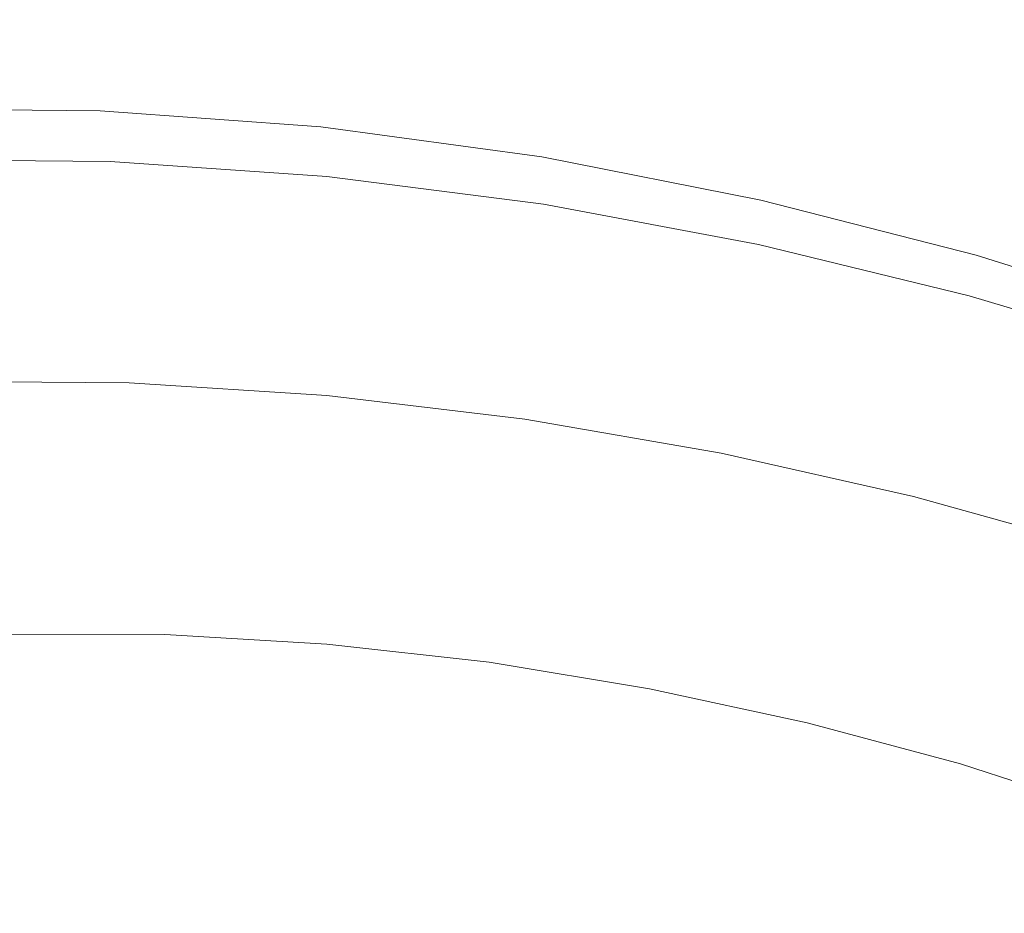
# Model space of a CAD drawing. Extents: x -275 to 275, y -375 to 0.
# Drawn here: x -36 to 80, y -105 to 0 of the extents above; entities that cross this region are included whole.
import ezdxf

# ---------------------------------------------------------------- set-up
doc = ezdxf.new("R2010")
doc.units = 0
doc.header["$MEASUREMENT"] = 0
doc.layers.add('CERAMIKA', color=7, linetype='Continuous')

msp = doc.modelspace()

# ---------------------------------------------------------------- linework, layer by layer
at = {"layer": 'CERAMIKA', "lineweight": 0}
for points, invisible_edges in [([(-53.58, 0, 62.12), (-26.93, -0.2, 62.12), (-26.97, -0.26, 50.48), (-53.62, -0.06, 50.48)], 15), ([(-53.62, -0.06, 50.48), (-26.97, -0.26, 50.48), (-26.97, -1.03, 39.31), (-53.55, -0.82, 39.31)], 15), ([(-53.58, 0, 62.12), (-53.44, -0.69, 73.77), (-26.84, -0.89, 73.77), (-26.93, -0.2, 62.12)], 15), ([(-53.55, -0.82, 39.31), (-26.97, -1.03, 39.31), (-26.95, -2.47, 29.12), (-53.41, -2.26, 29.12)], 15), ([(-53.44, -0.69, 73.77), (-53.18, -2.17, 84.93), (-26.7, -2.37, 84.93), (-26.84, -0.89, 73.77)], 15), ([(-26.93, -0.2, 62.12), (-0.02, -2.15, 62.12), (-0.07, -2.21, 50.48), (-26.97, -0.26, 50.48)], 15), ([(-26.97, -0.26, 50.48), (-0.07, -2.21, 50.48), (-0.14, -2.98, 39.31), (-26.97, -1.03, 39.31)], 15), ([(-26.97, -1.03, 39.31), (-0.14, -2.98, 39.31), (-0.23, -4.42, 29.12), (-26.95, -2.47, 29.12)], 15), ([(-26.93, -0.2, 62.12), (-26.84, -0.89, 73.77), (0, -2.83, 73.77), (-0.02, -2.15, 62.12)], 15), ([(-26.84, -0.89, 73.77), (-26.7, -2.37, 84.93), (0.02, -4.29, 84.93), (0, -2.83, 73.77)], 15), ([(-53.41, -2.26, 29.12), (-26.95, -2.47, 29.12), (-26.9, -4.55, 20.38), (-53.18, -4.33, 20.38)], 15), ([(-53.18, -2.17, 84.93), (-52.78, -4.48, 95.13), (-26.5, -4.68, 95.13), (-26.7, -2.37, 84.93)], 15), ([(26.83, -5.83, 50.48), (26.7, -6.6, 39.31), (-0.14, -2.98, 39.31), (-0.07, -2.21, 50.48)], 15), ([(26.88, -5.76, 62.12), (26.83, -5.83, 50.48), (-0.07, -2.21, 50.48), (-0.02, -2.15, 62.12)], 15), ([(26.88, -5.76, 62.12), (-0.02, -2.15, 62.12), (0, -2.83, 73.77), (26.85, -6.42, 73.77)], 15), ([(-26.95, -2.47, 29.12), (-0.23, -4.42, 29.12), (-0.36, -6.48, 20.38), (-26.9, -4.55, 20.38)], 15), ([(-26.7, -2.37, 84.93), (-26.5, -4.68, 95.13), (0.02, -6.57, 95.13), (0.02, -4.29, 84.93)], 15), ([(26.7, -6.6, 39.31), (26.49, -8.03, 29.12), (-0.23, -4.42, 29.12), (-0.14, -2.98, 39.31)], 15), ([(26.85, -6.42, 73.77), (0, -2.83, 73.77), (0.02, -4.29, 84.93), (26.73, -7.85, 84.93)], 15), ([(-52.9, -6.98, 13.59), (-53.18, -4.33, 20.38), (-26.9, -4.55, 20.38), (-26.84, -7.21, 13.59)], 15), ([(-52.78, -4.48, 95.13), (-52.25, -7.66, 103.86), (-26.23, -7.85, 103.86), (-26.5, -4.68, 95.13)], 15), ([(-26.84, -7.21, 13.59), (-26.9, -4.55, 20.38), (-0.36, -6.48, 20.38), (-0.52, -9.14, 13.59)], 15), ([(26.49, -8.03, 29.12), (26.2, -10.08, 20.38), (-0.36, -6.48, 20.38), (-0.23, -4.42, 29.12)], 15), ([(26.73, -7.85, 84.93), (0.02, -4.29, 84.93), (0.02, -6.57, 95.13), (26.54, -10.09, 95.13)], 15), ([(-26.5, -4.68, 95.13), (-26.23, -7.85, 103.86), (0.02, -9.71, 103.86), (0.02, -6.57, 95.13)], 15), ([(53.54, -10.94, 62.12), (53.49, -11.02, 50.48), (26.83, -5.83, 50.48), (26.88, -5.76, 62.12)], 15), ([(53.54, -10.94, 62.12), (26.88, -5.76, 62.12), (26.85, -6.42, 73.77), (53.45, -11.58, 73.77)], 15), ([(25.82, -12.71, 13.59), (-0.52, -9.14, 13.59), (-0.36, -6.48, 20.38), (26.2, -10.08, 20.38)], 15), ([(26.54, -10.09, 95.13), (0.02, -6.57, 95.13), (0.02, -9.71, 103.86), (26.27, -13.17, 103.86)], 15), ([(53.31, -11.79, 39.31), (52.99, -13.2, 29.12), (26.49, -8.03, 29.12), (26.7, -6.6, 39.31)], 15), ([(53.49, -11.02, 50.48), (53.31, -11.79, 39.31), (26.7, -6.6, 39.31), (26.83, -5.83, 50.48)], 15), ([(53.45, -11.58, 73.77), (26.85, -6.42, 73.77), (26.73, -7.85, 84.93), (53.21, -12.96, 84.93)], 15), ([(-52.37, -10.52, 8.49), (-52.9, -6.98, 13.59), (-26.84, -7.21, 13.59), (-26.67, -10.72, 8.49)], 15), ([(-51.56, -11.74, 110.66), (-25.89, -11.93, 110.66), (-26.23, -7.85, 103.86), (-52.25, -7.66, 103.86)], 15), ([(-26.67, -10.72, 8.49), (-26.84, -7.21, 13.59), (-0.52, -9.14, 13.59), (-0.71, -12.61, 8.49)], 15), ([(-25.89, -11.93, 110.66), (0.02, -13.74, 110.66), (0.02, -9.71, 103.86), (-26.23, -7.85, 103.86)], 15), ([(52.99, -13.2, 29.12), (52.53, -15.22, 20.38), (26.2, -10.08, 20.38), (26.49, -8.03, 29.12)], 15), ([(53.21, -12.96, 84.93), (26.73, -7.85, 84.93), (26.54, -10.09, 95.13), (52.82, -15.14, 95.13)], 15), ([(25.3, -16.16, 8.49), (-0.71, -12.61, 8.49), (-0.52, -9.14, 13.59), (25.82, -12.71, 13.59)], 15), ([(25.93, -17.13, 110.66), (26.27, -13.17, 103.86), (0.02, -9.71, 103.86), (0.02, -13.74, 110.66)], 15), ([(51.95, -17.82, 13.59), (25.82, -12.71, 13.59), (26.2, -10.08, 20.38), (52.53, -15.22, 20.38)], 15), ([(52.82, -15.14, 95.13), (26.54, -10.09, 95.13), (26.27, -13.17, 103.86), (52.29, -18.13, 103.86)], 15), ([(-51.44, -15.24, 4.85), (-52.37, -10.52, 8.49), (-26.67, -10.72, 8.49), (-26.29, -15.32, 4.85)], 13), ([(-26.29, -15.32, 4.85), (-26.67, -10.72, 8.49), (-0.71, -12.61, 8.49), (-0.89, -17.12, 4.85)], 13), ([(79.56, -18.18, 73.77), (53.45, -11.58, 73.77), (53.21, -12.96, 84.93), (79.19, -19.51, 84.93)], 15), ([(79.66, -17.67, 50.48), (79.42, -18.42, 39.31), (53.31, -11.79, 39.31), (53.49, -11.02, 50.48)], 15), ([(79.71, -17.58, 62.12), (53.54, -10.94, 62.12), (53.45, -11.58, 73.77), (79.56, -18.18, 73.77)], 15), ([(79.71, -17.58, 62.12), (79.66, -17.67, 50.48), (53.49, -11.02, 50.48), (53.54, -10.94, 62.12)], 15), ([(-50.75, -16.5, 115.57), (-25.48, -16.69, 115.57), (-25.89, -11.93, 110.66), (-51.56, -11.74, 110.66)], 15), ([(-25.48, -16.69, 115.57), (0.02, -18.45, 115.57), (0.02, -13.74, 110.66), (-25.89, -11.93, 110.66)], 15), ([(24.56, -20.67, 4.85), (-0.89, -17.12, 4.85), (-0.71, -12.61, 8.49), (25.3, -16.16, 8.49)], 11), ([(51.09, -21.25, 8.49), (25.3, -16.16, 8.49), (25.82, -12.71, 13.59), (51.95, -17.82, 13.59)], 15), ([(79.42, -18.42, 39.31), (78.99, -19.81, 29.12), (52.99, -13.2, 29.12), (53.31, -11.79, 39.31)], 15), ([(25.52, -21.74, 115.57), (25.93, -17.13, 110.66), (0.02, -13.74, 110.66), (0.02, -18.45, 115.57)], 15), ([(51.6, -21.97, 110.66), (52.29, -18.13, 103.86), (26.27, -13.17, 103.86), (25.93, -17.13, 110.66)], 15), ([(78.99, -19.81, 29.12), (78.38, -21.79, 20.38), (52.53, -15.22, 20.38), (52.99, -13.2, 29.12)], 15), ([(79.19, -19.51, 84.93), (53.21, -12.96, 84.93), (52.82, -15.14, 95.13), (78.62, -21.6, 95.13)], 15), ([(-49.92, -21.42, 2.43), (-51.44, -15.24, 4.85), (-26.29, -15.32, 4.85), (-25.6, -21.27, 2.43)], 15), ([(-25.6, -21.27, 2.43), (-26.29, -15.32, 4.85), (-0.89, -17.12, 4.85), (-1.05, -22.9, 2.43)], 15), ([(49.82, -25.77, 4.85), (24.56, -20.67, 4.85), (25.3, -16.16, 8.49), (51.09, -21.25, 8.49)], 11), ([(77.6, -24.33, 13.59), (51.95, -17.82, 13.59), (52.53, -15.22, 20.38), (78.38, -21.79, 20.38)], 15), ([(78.62, -21.6, 95.13), (52.82, -15.14, 95.13), (52.29, -18.13, 103.86), (77.82, -24.48, 103.86)], 15), ([(-49.87, -21.72, 118.67), (-25.04, -21.9, 118.67), (-25.48, -16.69, 115.57), (-50.75, -16.5, 115.57)], 11), ([(-25.04, -21.9, 118.67), (0.02, -23.61, 118.67), (0.02, -18.45, 115.57), (-25.48, -16.69, 115.57)], 11), ([(23.55, -26.45, 2.43), (-1.05, -22.9, 2.43), (-0.89, -17.12, 4.85), (24.56, -20.67, 4.85)], 15), ([(50.8, -26.46, 115.57), (51.6, -21.97, 110.66), (25.93, -17.13, 110.66), (25.52, -21.74, 115.57)], 15), ([(25.08, -26.8, 118.67), (25.52, -21.74, 115.57), (0.02, -18.45, 115.57), (0.02, -23.61, 118.67)], 13), ([(76.43, -27.73, 8.49), (51.09, -21.25, 8.49), (51.95, -17.82, 13.59), (77.6, -24.33, 13.59)], 15), ([(76.8, -28.18, 110.66), (77.82, -24.48, 103.86), (52.29, -18.13, 103.86), (51.6, -21.97, 110.66)], 15), ([(104.8, -26.4, 39.31), (104.26, -27.75, 29.12), (78.99, -19.81, 29.12), (79.42, -18.42, 39.31)], 15), ([(104.93, -26.13, 73.77), (79.56, -18.18, 73.77), (79.19, -19.51, 84.93), (104.45, -27.4, 84.93)], 15), ([(105.09, -25.67, 50.48), (104.8, -26.4, 39.31), (79.42, -18.42, 39.31), (79.66, -17.67, 50.48)], 15), ([(105.14, -25.57, 62.12), (79.71, -17.58, 62.12), (79.56, -18.18, 73.77), (104.93, -26.13, 73.77)], 15), ([(105.14, -25.57, 62.12), (105.09, -25.67, 50.48), (79.66, -17.67, 50.48), (79.71, -17.58, 62.12)], 15), ([(104.45, -27.4, 84.93), (79.19, -19.51, 84.93), (78.62, -21.6, 95.13), (103.68, -29.38, 95.13)], 15), ([(48, -31.63, 2.43), (23.55, -26.45, 2.43), (24.56, -20.67, 4.85), (49.82, -25.77, 4.85)], 15), ([(104.26, -27.75, 29.12), (103.5, -29.68, 20.38), (78.38, -21.79, 20.38), (78.99, -19.81, 29.12)], 15), ([(-49.92, -21.42, 2.43), (-25.6, -21.27, 2.43), (-24.49, -28.81, 0.97), (-47.65, -29.37, 0.97)], 15), ([(-48.96, -27.16, 120), (-24.58, -27.34, 120), (-25.04, -21.9, 118.67), (-49.87, -21.72, 118.67)], 15), ([(-25.6, -21.27, 2.43), (-1.05, -22.9, 2.43), (-1.17, -30.17, 0.97), (-24.49, -28.81, 0.97)], 15), ([(-24.58, -27.34, 120), (0.02, -28.99, 120), (0.02, -23.61, 118.67), (-25.04, -21.9, 118.67)], 15), ([(49.92, -31.37, 118.67), (50.8, -26.46, 115.57), (25.52, -21.74, 115.57), (25.08, -26.8, 118.67)], 13), ([(74.67, -32.24, 4.85), (49.82, -25.77, 4.85), (51.09, -21.25, 8.49), (76.43, -27.73, 8.49)], 11), ([(75.6, -32.5, 115.57), (76.8, -28.18, 110.66), (51.6, -21.97, 110.66), (50.8, -26.46, 115.57)], 15), ([(102.52, -32.15, 13.59), (77.6, -24.33, 13.59), (78.38, -21.79, 20.38), (103.5, -29.68, 20.38)], 15), ([(103.68, -29.38, 95.13), (78.62, -21.6, 95.13), (77.82, -24.48, 103.86), (102.63, -32.13, 103.86)], 15), ([(23.55, -26.45, 2.43), (22.2, -33.75, 0.97), (-1.17, -30.17, 0.97), (-1.05, -22.9, 2.43)], 15), ([(24.62, -32.08, 120), (25.08, -26.8, 118.67), (0.02, -23.61, 118.67), (0.02, -28.99, 120)], 15), ([(101.06, -35.46, 8.49), (76.43, -27.73, 8.49), (77.6, -24.33, 13.59), (102.52, -32.15, 13.59)], 15), ([(101.28, -35.66, 110.66), (102.63, -32.13, 103.86), (77.82, -24.48, 103.86), (76.8, -28.18, 110.66)], 15), ([(48, -31.63, 2.43), (45.48, -39.1, 0.97), (22.2, -33.75, 0.97), (23.55, -26.45, 2.43)], 15), ([(72.11, -38.15, 2.43), (48, -31.63, 2.43), (49.82, -25.77, 4.85), (74.67, -32.24, 4.85)], 15), ([(74.29, -37.23, 118.67), (75.6, -32.5, 115.57), (50.8, -26.46, 115.57), (49.92, -31.37, 118.67)], 13), ([(-48.96, -27.16, 120), (-48.04, -32.61, 119.64), (-24.12, -32.78, 119.64), (-24.58, -27.34, 120)], 15), ([(-24.58, -27.34, 120), (-24.12, -32.78, 119.64), (0.02, -34.38, 119.64), (0.02, -28.99, 120)], 15), ([(49, -36.5, 120), (49.92, -31.37, 118.67), (25.08, -26.8, 118.67), (24.62, -32.08, 120)], 15), ([(98.87, -39.88, 4.85), (74.67, -32.24, 4.85), (76.43, -27.73, 8.49), (101.06, -35.46, 8.49)], 11), ([(-47.65, -29.37, 0.97), (-24.49, -28.81, 0.97), (-22.61, -37.8, 0.24), (-44.05, -39.14, 0.24)], 15), ([(-24.49, -28.81, 0.97), (-1.17, -30.17, 0.97), (-1.25, -38.63, 0.24), (-22.61, -37.8, 0.24)], 15), ([(99.7, -39.77, 115.57), (101.28, -35.66, 110.66), (76.8, -28.18, 110.66), (75.6, -32.5, 115.57)], 15), ([(24.62, -32.08, 120), (0.02, -28.99, 120), (0.02, -34.38, 119.64), (24.16, -37.36, 119.64)], 15), ([(22.2, -33.75, 0.97), (20.15, -42.35, 0.24), (-1.25, -38.63, 0.24), (-1.17, -30.17, 0.97)], 15), ([(49, -36.5, 120), (24.62, -32.08, 120), (24.16, -37.36, 119.64), (48.08, -41.63, 119.64)], 15), ([(72.11, -38.15, 2.43), (68.54, -45.74, 0.97), (45.48, -39.1, 0.97), (48, -31.63, 2.43)], 15), ([(72.92, -42.17, 120), (74.29, -37.23, 118.67), (49.92, -31.37, 118.67), (49, -36.5, 120)], 15), ([(95.68, -45.7, 2.43), (72.11, -38.15, 2.43), (74.67, -32.24, 4.85), (98.87, -39.88, 4.85)], 15), ([(-48.04, -32.61, 119.64), (-47.16, -37.83, 117.63), (-23.68, -37.99, 117.63), (-24.12, -32.78, 119.64)], 15), ([(-24.12, -32.78, 119.64), (-23.68, -37.99, 117.63), (0.02, -39.53, 117.63), (0.02, -34.38, 119.64)], 15), ([(97.98, -44.28, 118.67), (99.7, -39.77, 115.57), (75.6, -32.5, 115.57), (74.29, -37.23, 118.67)], 13), ([(24.16, -37.36, 119.64), (0.02, -34.38, 119.64), (0.02, -39.53, 117.63), (23.72, -42.41, 117.63)], 15), ([(45.48, -39.1, 0.97), (41.68, -48.11, 0.24), (20.15, -42.35, 0.24), (22.2, -33.75, 0.97)], 15), ([(72.92, -42.17, 120), (49, -36.5, 120), (48.08, -41.63, 119.64), (71.56, -47.1, 119.64)], 15), ([(-47.16, -37.83, 117.63), (-46.35, -42.59, 114.05), (-23.27, -42.75, 114.05), (-23.68, -37.99, 117.63)], 13), ([(-44.05, -39.14, 0.24), (-22.61, -37.8, 0.24), (-19.58, -48.1, 0), (-38.52, -50.82, 0)], 15), ([(-23.68, -37.99, 117.63), (-23.27, -42.75, 114.05), (0.02, -44.24, 114.05), (0.02, -39.53, 117.63)], 13), ([(-22.61, -37.8, 0.24), (-1.25, -38.63, 0.24), (-1.3, -48.01, 0), (-19.58, -48.1, 0)], 15), ([(48.08, -41.63, 119.64), (24.16, -37.36, 119.64), (23.72, -42.41, 117.63), (47.2, -46.54, 117.63)], 15), ([(95.68, -45.7, 2.43), (91.24, -53.19, 0.97), (68.54, -45.74, 0.97), (72.11, -38.15, 2.43)], 15), ([(96.17, -48.98, 120), (97.98, -44.28, 118.67), (74.29, -37.23, 118.67), (72.92, -42.17, 120)], 15), ([(20.15, -42.35, 0.24), (17.01, -52, 0), (-1.3, -48.01, 0), (-1.25, -38.63, 0.24)], 15), ([(68.54, -45.74, 0.97), (63.47, -55.11, 0.24), (41.68, -48.11, 0.24), (45.48, -39.1, 0.97)], 15), ([(23.72, -42.41, 117.63), (0.02, -39.53, 117.63), (0.02, -44.24, 114.05), (23.31, -47.03, 114.05)], 11), ([(71.56, -47.1, 119.64), (48.08, -41.63, 119.64), (47.2, -46.54, 117.63), (70.25, -51.83, 117.63)], 15), ([(-46.35, -42.59, 114.05), (-45.67, -46.67, 108.96), (-22.93, -46.83, 108.96), (-23.27, -42.75, 114.05)], 15), ([(-23.27, -42.75, 114.05), (-22.93, -46.83, 108.96), (0.02, -48.28, 108.96), (0.02, -44.24, 114.05)], 15), ([(41.68, -48.11, 0.24), (36.03, -58.61, 0), (17.01, -52, 0), (20.15, -42.35, 0.24)], 15), ([(47.2, -46.54, 117.63), (23.72, -42.41, 117.63), (23.31, -47.03, 114.05), (46.4, -51.03, 114.05)], 11), ([(96.17, -48.98, 120), (72.92, -42.17, 120), (71.56, -47.1, 119.64), (94.37, -53.69, 119.64)], 15), ([(23.31, -47.03, 114.05), (0.02, -44.24, 114.05), (0.02, -48.28, 108.96), (22.97, -50.99, 108.96)], 15), ([(91.24, -53.19, 0.97), (85.33, -62.59, 0.24), (63.47, -55.11, 0.24), (68.54, -45.74, 0.97)], 15), ([(-45.13, -49.85, 102.41), (-22.66, -50, 102.41), (-22.93, -46.83, 108.96), (-45.67, -46.67, 108.96)], 15), ([(-22.66, -50, 102.41), (0.02, -51.42, 102.41), (0.02, -48.28, 108.96), (-22.93, -46.83, 108.96)], 15), ([(46.4, -51.03, 114.05), (23.31, -47.03, 114.05), (22.97, -50.99, 108.96), (45.71, -54.87, 108.96)], 15), ([(70.25, -51.83, 117.63), (47.2, -46.54, 117.63), (46.4, -51.03, 114.05), (69.05, -56.15, 114.05)], 11), ([(94.37, -53.69, 119.64), (71.56, -47.1, 119.64), (70.25, -51.83, 117.63), (92.64, -58.19, 117.63)], 15), ([(-38.52, -50.82, 0), (-19.58, -48.1, 0), (-13.21, -59.35, 0), (-30.03, -64.41, 0)], 15), ([(-19.58, -48.1, 0), (-1.3, -48.01, 0), (-1.31, -56.19, 0), (-13.21, -59.35, 0)], 15), ([(17.01, -52, 0), (10.6, -61.89, 0), (-1.31, -56.19, 0), (-1.3, -48.01, 0)], 15), ([(22.7, -54.07, 102.41), (22.97, -50.99, 108.96), (0.02, -48.28, 108.96), (0.02, -51.42, 102.41)], 15), ([(63.47, -55.11, 0.24), (56.43, -66.35, 0), (36.03, -58.61, 0), (41.68, -48.11, 0.24)], 15), ([(-58.79, -54.69, 0), (-38.52, -50.82, 0), (-30.03, -64.41, 0), (-49.38, -70, 0)], 15), ([(-44.66, -52.42, 94.76), (-22.42, -52.57, 94.76), (-22.66, -50, 102.41), (-45.13, -49.85, 102.41)], 15), ([(-22.42, -52.57, 94.76), (0.02, -53.96, 94.76), (0.02, -51.42, 102.41), (-22.66, -50, 102.41)], 15), ([(45.17, -57.86, 102.41), (45.71, -54.87, 108.96), (22.97, -50.99, 108.96), (22.7, -54.07, 102.41)], 15), ([(22.46, -56.56, 94.76), (22.7, -54.07, 102.41), (0.02, -51.42, 102.41), (0.02, -53.96, 94.76)], 15), ([(36.03, -58.61, 0), (27.47, -70.38, 0), (10.6, -61.89, 0), (17.01, -52, 0)], 15), ([(69.05, -56.15, 114.05), (46.4, -51.03, 114.05), (45.71, -54.87, 108.96), (68.02, -59.85, 108.96)], 15), ([(92.64, -58.19, 117.63), (70.25, -51.83, 117.63), (69.05, -56.15, 114.05), (91.06, -62.31, 114.05)], 11), ([(-44.15, -54.7, 86.39), (-22.17, -54.84, 86.39), (-22.42, -52.57, 94.76), (-44.66, -52.42, 94.76)], 15), ([(-22.17, -54.84, 86.39), (0.02, -56.21, 86.39), (0.02, -53.96, 94.76), (-22.42, -52.57, 94.76)], 15), ([(22.21, -58.76, 86.39), (22.46, -56.56, 94.76), (0.02, -53.96, 94.76), (0.02, -56.21, 86.39)], 15), ([(44.7, -60.29, 94.76), (45.17, -57.86, 102.41), (22.7, -54.07, 102.41), (22.46, -56.56, 94.76)], 15), ([(-43.52, -56.99, 77.65), (-21.85, -57.12, 77.65), (-22.17, -54.84, 86.39), (-44.15, -54.7, 86.39)], 15), ([(-21.85, -57.12, 77.65), (0.02, -58.46, 77.65), (0.02, -56.21, 86.39), (-22.17, -54.84, 86.39)], 15), ([(67.23, -62.73, 102.41), (68.02, -59.85, 108.96), (45.71, -54.87, 108.96), (45.17, -57.86, 102.41)], 15), ([(85.33, -62.59, 0.24), (77.74, -74.12, 0), (56.43, -66.35, 0), (63.47, -55.11, 0.24)], 15), ([(-1.31, -71.21, 0), (-13.21, -59.35, 0), (-1.31, -56.19, 0), (10.6, -61.89, 0)], 15), ([(21.89, -60.96, 77.65), (22.21, -58.76, 86.39), (0.02, -56.21, 86.39), (0.02, -58.46, 77.65)], 15), ([(44.19, -62.42, 86.39), (44.7, -60.29, 94.76), (22.46, -56.56, 94.76), (22.21, -58.76, 86.39)], 15), ([(91.06, -62.31, 114.05), (69.05, -56.15, 114.05), (68.02, -59.85, 108.96), (89.71, -65.84, 108.96)], 15), ([(-43.52, -56.99, 77.65), (-42.68, -59.6, 68.92), (-21.43, -59.71, 68.92), (-21.85, -57.12, 77.65)], 15), ([(-21.85, -57.12, 77.65), (-21.43, -59.71, 68.92), (0.02, -61.02, 68.92), (0.02, -58.46, 77.65)], 15), ([(66.52, -65.06, 94.76), (67.23, -62.73, 102.41), (45.17, -57.86, 102.41), (44.7, -60.29, 94.76)], 15), ([(21.89, -60.96, 77.65), (0.02, -58.46, 77.65), (0.02, -61.02, 68.92), (21.47, -63.46, 68.92)], 15), ([(43.56, -64.56, 77.65), (44.19, -62.42, 86.39), (22.21, -58.76, 86.39), (21.89, -60.96, 77.65)], 15), ([(56.43, -66.35, 0), (46.92, -79.59, 0), (27.47, -70.38, 0), (36.03, -58.61, 0)], 15), ([(-42.68, -59.6, 68.92), (-41.53, -62.82, 60.55), (-20.85, -62.92, 60.55), (-21.43, -59.71, 68.92)], 15), ([(-17.55, -79.95, 0), (-30.03, -64.41, 0), (-13.21, -59.35, 0), (-1.31, -71.21, 0)], 15), ([(-21.43, -59.71, 68.92), (-20.85, -62.92, 60.55), (0.02, -64.18, 60.55), (0.02, -61.02, 68.92)], 15), ([(88.66, -68.58, 102.41), (89.71, -65.84, 108.96), (68.02, -59.85, 108.96), (67.23, -62.73, 102.41)], 15), ([(21.47, -63.46, 68.92), (0.02, -61.02, 68.92), (0.02, -64.18, 60.55), (20.89, -66.55, 60.55)], 15), ([(43.56, -64.56, 77.65), (21.89, -60.96, 77.65), (21.47, -63.46, 68.92), (42.72, -66.98, 68.92)], 15), ([(65.77, -67.11, 86.39), (66.52, -65.06, 94.76), (44.7, -60.29, 94.76), (44.19, -62.42, 86.39)], 15), ([(14.96, -83.22, 0), (-1.31, -71.21, 0), (10.6, -61.89, 0), (27.47, -70.38, 0)], 15), ([(64.84, -69.16, 77.65), (65.77, -67.11, 86.39), (44.19, -62.42, 86.39), (43.56, -64.56, 77.65)], 15), ([(-41.53, -62.82, 60.55), (-39.99, -66.98, 52.9), (-20.08, -67.05, 52.9), (-20.85, -62.92, 60.55)], 15), ([(-20.85, -62.92, 60.55), (-20.08, -67.05, 52.9), (0.02, -68.25, 52.9), (0.02, -64.18, 60.55)], 15), ([(42.72, -66.98, 68.92), (21.47, -63.46, 68.92), (20.89, -66.55, 60.55), (41.58, -69.96, 60.55)], 15), ([(87.73, -70.8, 94.76), (88.66, -68.58, 102.41), (67.23, -62.73, 102.41), (66.52, -65.06, 94.76)], 15), ([(85.33, -62.59, 0.24), (107.07, -69.82, 0.24), (99.5, -80.77, 0), (77.74, -74.12, 0)], 15), ([(-36.95, -88.09, 0), (-49.38, -70, 0), (-30.03, -64.41, 0), (-17.55, -79.95, 0)], 15), ([(20.89, -66.55, 60.55), (0.02, -64.18, 60.55), (0.02, -68.25, 52.9), (20.12, -70.52, 52.9)], 15), ([(64.84, -69.16, 77.65), (43.56, -64.56, 77.65), (42.72, -66.98, 68.92), (63.58, -71.48, 68.92)], 15), ([(86.74, -72.76, 86.39), (87.73, -70.8, 94.76), (66.52, -65.06, 94.76), (65.77, -67.11, 86.39)], 15), ([(-39.99, -66.98, 52.9), (-37.95, -72.37, 46.35), (-19.05, -72.41, 46.35), (-20.08, -67.05, 52.9)], 13), ([(-20.08, -67.05, 52.9), (-19.05, -72.41, 46.35), (0.02, -73.52, 46.35), (0.02, -68.25, 52.9)], 13), ([(41.58, -69.96, 60.55), (20.89, -66.55, 60.55), (20.12, -70.52, 52.9), (40.03, -73.8, 52.9)], 15), ([(63.58, -71.48, 68.92), (42.72, -66.98, 68.92), (41.58, -69.96, 60.55), (61.88, -74.35, 60.55)], 15), ([(77.74, -74.12, 0), (68.26, -88.01, 0), (46.92, -79.59, 0), (56.43, -66.35, 0)], 15), ([(85.51, -74.71, 77.65), (86.74, -72.76, 86.39), (65.77, -67.11, 86.39), (64.84, -69.16, 77.65)], 15), ([(20.12, -70.52, 52.9), (0.02, -68.25, 52.9), (0.02, -73.52, 46.35), (19.1, -75.67, 46.35)], 11), ([(85.51, -74.71, 77.65), (64.84, -69.16, 77.65), (63.58, -71.48, 68.92), (83.85, -76.91, 68.92)], 15), ([(34.46, -94.9, 0), (14.96, -83.22, 0), (27.47, -70.38, 0), (46.92, -79.59, 0)], 15), ([(40.03, -73.8, 52.9), (20.12, -70.52, 52.9), (19.1, -75.67, 46.35), (38, -78.78, 46.35)], 11), ([(61.88, -74.35, 60.55), (41.58, -69.96, 60.55), (40.03, -73.8, 52.9), (59.58, -78.03, 52.9)], 15), ([(-1.28, -96.3, 0), (-17.55, -79.95, 0), (-1.31, -71.21, 0), (14.96, -83.22, 0)], 15), ([(83.85, -76.91, 68.92), (63.58, -71.48, 68.92), (61.88, -74.35, 60.55), (81.6, -79.63, 60.55)], 15), ([(-52.61, -80.33, 41.25), (-35.34, -79.29, 41.25), (-37.95, -72.37, 46.35), (-56.51, -73.43, 46.35)], 15), ([(-35.34, -79.29, 41.25), (-17.74, -79.29, 41.25), (-19.05, -72.41, 46.35), (-37.95, -72.37, 46.35)], 15), ([(-17.74, -79.29, 41.25), (0.02, -80.3, 41.25), (0.02, -73.52, 46.35), (-19.05, -72.41, 46.35)], 15), ([(17.78, -82.29, 41.25), (19.1, -75.67, 46.35), (0.02, -73.52, 46.35), (0.02, -80.3, 41.25)], 15), ([(59.58, -78.03, 52.9), (40.03, -73.8, 52.9), (38, -78.78, 46.35), (56.55, -82.8, 46.35)], 11), ([(77.74, -74.12, 0), (99.5, -80.77, 0), (90.83, -94.16, 0), (68.26, -88.01, 0)], 15), ([(81.6, -79.63, 60.55), (61.88, -74.35, 60.55), (59.58, -78.03, 52.9), (78.57, -83.12, 52.9)], 15), ([(35.38, -85.18, 41.25), (38, -78.78, 46.35), (19.1, -75.67, 46.35), (17.78, -82.29, 41.25)], 15), ([(52.65, -88.93, 41.25), (56.55, -82.8, 46.35), (38, -78.78, 46.35), (35.38, -85.18, 41.25)], 15), ([(78.57, -83.12, 52.9), (59.58, -78.03, 52.9), (56.55, -82.8, 46.35), (74.57, -87.65, 46.35)], 11), ([(-48.07, -88.39, 37.43), (-32.28, -87.38, 37.43), (-35.34, -79.29, 41.25), (-52.61, -80.33, 41.25)], 15), ([(-21.04, -108.79, 0), (-36.95, -88.09, 0), (-17.55, -79.95, 0), (-1.28, -96.3, 0)], 15), ([(-32.28, -87.38, 37.43), (-16.21, -87.33, 37.43), (-17.74, -79.29, 41.25), (-35.34, -79.29, 41.25)], 15), ([(-16.21, -87.33, 37.43), (0.02, -88.22, 37.43), (0.02, -80.3, 41.25), (-17.74, -79.29, 41.25)], 15), ([(56.69, -104.5, 0), (34.46, -94.9, 0), (46.92, -79.59, 0), (68.26, -88.01, 0)], 15), ([(81.6, -79.63, 60.55), (78.57, -83.12, 52.9), (96.83, -89.02, 52.9), (100.56, -85.74, 60.55)], 15), ([(16.25, -90.01, 37.43), (17.78, -82.29, 41.25), (0.02, -80.3, 41.25), (0.02, -88.22, 37.43)], 15), ([(18.57, -112.34, 0), (-1.28, -96.3, 0), (14.96, -83.22, 0), (34.46, -94.9, 0)], 15), ([(32.33, -92.65, 37.43), (35.38, -85.18, 41.25), (17.78, -82.29, 41.25), (16.25, -90.01, 37.43)], 15), ([(69.44, -93.47, 41.25), (74.57, -87.65, 46.35), (56.55, -82.8, 46.35), (52.65, -88.93, 41.25)], 15), ([(78.57, -83.12, 52.9), (74.57, -87.65, 46.35), (91.9, -93.27, 46.35), (96.83, -89.02, 52.9)], 13), ([(48.11, -96.09, 37.43), (52.65, -88.93, 41.25), (35.38, -85.18, 41.25), (32.33, -92.65, 37.43)], 15), ([(-43.08, -97.22, 34.7), (-28.94, -96.24, 34.7), (-32.28, -87.38, 37.43), (-48.07, -88.39, 37.43)], 15), ([(-28.94, -96.24, 34.7), (-14.52, -96.14, 34.7), (-16.21, -87.33, 37.43), (-32.28, -87.38, 37.43)], 15), ([(-14.52, -96.14, 34.7), (0.02, -96.89, 34.7), (0.02, -88.22, 37.43), (-16.21, -87.33, 37.43)], 15), ([(56.69, -104.5, 0), (68.26, -88.01, 0), (90.83, -94.16, 0), (81.18, -110.28, 0)], 15), ([(69.44, -93.47, 41.25), (85.57, -98.74, 41.25), (91.9, -93.27, 46.35), (74.57, -87.65, 46.35)], 15), ([(-44.85, -117.42, 0), (-59.03, -94.19, 0), (-36.95, -88.09, 0), (-21.04, -108.79, 0)], 15), ([(14.57, -98.48, 34.7), (16.25, -90.01, 37.43), (0.02, -88.22, 37.43), (0.02, -96.89, 34.7)], 15), ([(63.44, -100.26, 37.43), (69.44, -93.47, 41.25), (52.65, -88.93, 41.25), (48.11, -96.09, 37.43)], 15), ([(28.98, -100.84, 34.7), (32.33, -92.65, 37.43), (16.25, -90.01, 37.43), (14.57, -98.48, 34.7)], 15), ([(43.13, -103.94, 34.7), (48.11, -96.09, 37.43), (32.33, -92.65, 37.43), (28.98, -100.84, 34.7)], 15), ([(63.44, -100.26, 37.43), (78.18, -105.12, 37.43), (85.57, -98.74, 41.25), (69.44, -93.47, 41.25)], 15), ([(42.52, -124.53, 0), (18.57, -112.34, 0), (34.46, -94.9, 0), (56.69, -104.5, 0)], 15), ([(-25.44, -105.5, 32.88), (-12.77, -105.35, 32.88), (-14.52, -96.14, 34.7), (-28.94, -96.24, 34.7)], 15), ([(-12.77, -105.35, 32.88), (0.02, -105.96, 32.88), (0.02, -96.89, 34.7), (-14.52, -96.14, 34.7)], 15), ([(56.87, -107.71, 34.7), (63.44, -100.26, 37.43), (48.11, -96.09, 37.43), (43.13, -103.94, 34.7)], 15), ([(-37.88, -106.45, 32.88), (-25.44, -105.5, 32.88), (-28.94, -96.24, 34.7), (-43.08, -97.22, 34.7)], 15), ([(-1.2, -131.93, 0), (-21.04, -108.79, 0), (-1.28, -96.3, 0), (18.57, -112.34, 0)], 15), ([(12.81, -107.33, 32.88), (14.57, -98.48, 34.7), (0.02, -96.89, 34.7), (0.02, -105.96, 32.88)], 15), ([(25.48, -109.4, 32.88), (28.98, -100.84, 34.7), (14.57, -98.48, 34.7), (12.81, -107.33, 32.88)], 15), ([(78.18, -105.12, 37.43), (92.18, -110.61, 37.43), (100.9, -104.68, 41.25), (85.57, -98.74, 41.25)], 15), ([(56.87, -107.71, 34.7), (70.09, -112.12, 34.7), (78.18, -105.12, 37.43), (63.44, -100.26, 37.43)], 15), ([(37.92, -112.14, 32.88), (43.13, -103.94, 34.7), (28.98, -100.84, 34.7), (25.48, -109.4, 32.88)], 15), ([(50.01, -115.49, 32.88), (56.87, -107.71, 34.7), (43.13, -103.94, 34.7), (37.92, -112.14, 32.88)], 15), ([(42.52, -124.53, 0), (56.69, -104.5, 0), (81.18, -110.28, 0), (71.07, -129.37, 0)], 15), ([(70.09, -112.12, 34.7), (82.64, -117.1, 34.7), (92.18, -110.61, 37.43), (78.18, -105.12, 37.43)], 15)]:
    msp.add_3dface(points, dxfattribs=dict(at, invisible_edges=invisible_edges))

doc.saveas('drawing.dxf')
